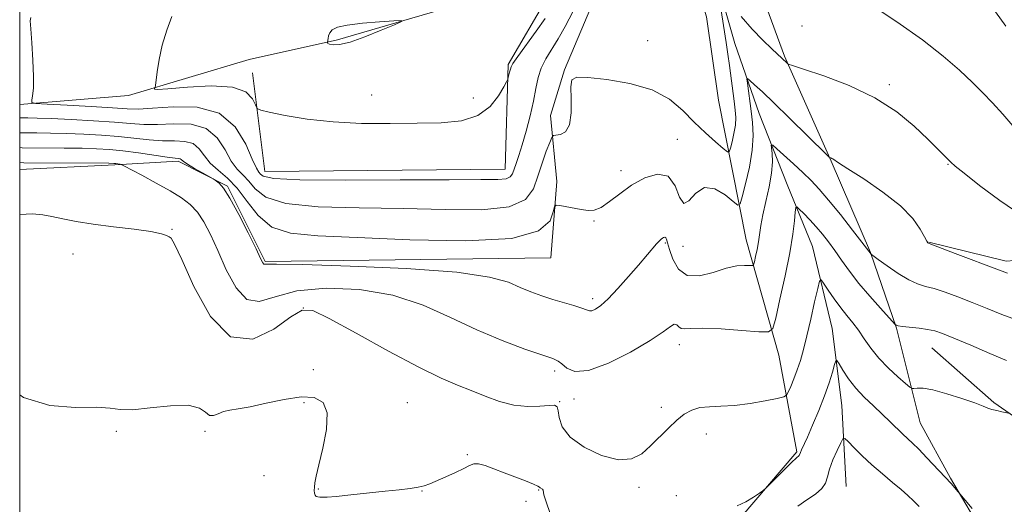
# Model space of a CAD drawing. Extents: x 2054800 to 2057700, y 357300 to 360200.
# Drawn here: x 2055000 to 2055267, y 358349 to 358480 of the extents above; entities that cross this region are included whole.
import ezdxf

# ---------------------------------------------------------------- set-up
doc = ezdxf.new("R2010")
doc.units = 0
doc.header["$MEASUREMENT"] = 0
for name, color, linetype, lineweight in [('32000', 7, 'Continuous', 0), ('DTM HARD BREAKLINE', 7, 'Continuous', 0), ('DTM SPOT ELEVATION', 2, 'Continuous', 13), ('INDEX CONTOUR', 41, 'Continuous', 13), ('INTERMEDIATE CONTOUR', 44, 'Continuous', 0)]:
    doc.layers.add(name, color=color, linetype=linetype, lineweight=lineweight)

msp = doc.modelspace()

# ---------------------------------------------------------------- linework, layer by layer
at = {"layer": '32000', "flags": 128}
msp.add_lwpolyline([(2055000, 357500), (2057500, 357500), (2057500, 360000), (2055000, 360000), (2055000, 357500)], dxfattribs=at)
at = {"layer": 'DTM HARD BREAKLINE'}
for points in [[(2055290.34, 358680.88, 978.35), (2055258.86, 358676.28, 975.24), (2055239.15, 358673.23, 973.47), (2055216, 358673.15, 973.13), (2055184.61, 358673.6, 969.74), (2055169.83, 358662.77, 970.41), (2055172.09, 358639.01, 968.73), (2055173.28, 358607.81, 967.73), (2055172.03, 358576.63, 965.96), (2055173.75, 358554.11, 964.52), (2055172.69, 358537.66, 963.99), (2055166.02, 358509.07, 963.61), (2055156.01, 358485.83, 962.61), (2055147.87, 358466.49, 962.13), (2055144.07, 358454.04, 962.75), (2055145.75, 358436.11, 960.26), (2055144.13, 358415.45, 959.4), (2055066.6, 358414.49, 958.15), (2055056.36, 358434.87, 958.11), (2055043.02, 358441.65, 957.68), (2055025.83, 358440.71, 955.81), (2055000, 358439.435, 955.098)], [(2055159.18, 358651.97, 975.36), (2055160.65, 358622.86, 973.44), (2055161.32, 358596.82, 971.82), (2055160.39, 358570.39, 970.86), (2055157.38, 358544.97, 970.14), (2055153.6, 358520.77, 969.81), (2055146.55, 358506.28, 968.9), (2055132.53, 358492.73, 968.32), (2055115.71, 358483.18, 967.89), (2055086.3, 358474.55, 968.18), (2055062.25, 358469.24, 966.6), (2055029.56, 358459.44, 965.83), (2055000, 358457.061, 963.784)], [(2055182.26, 358627.95, 968.58), (2055184.3, 358598.16, 967.58), (2055184.87, 358562.78, 966.96), (2055185.65, 358527.73, 965.71), (2055197.36, 358497.97, 964.56), (2055207.55, 358470.16, 962.17), (2055220.24, 358441.64, 959.92), (2055230.94, 358416.87, 958.05), (2055238, 358396.34, 955.9), (2055244.37, 358370.66, 952.93), (2055252.62, 358355.68, 952.17), (2055262.18, 358339.57, 951.5)], [(2055179.1, 358522.16, 963.23), (2055187.98, 358495.19, 962.22), (2055194.1, 358473.59, 960.93), (2055200.66, 358454.64, 959.02), (2055208.29, 358435.35, 956.62), (2055215.2, 358418.54, 954.8), (2055220.55, 358396.27, 952.7), (2055223.18, 358375.42, 950.93), (2055224.31, 358353.41, 948.53)], [(2055000, 358342.6, 951.865), (2055001.44, 358341.73, 951.84), (2055014.16, 358329.39, 951.5), (2055023.71, 358319.91, 951.69), (2055064.5, 358307.06, 951.41), (2055104.18, 358301.28, 950.59), (2055127.28, 358297.18, 950.16), (2055149.63, 358289.46, 950.5), (2055173.08, 358289.61, 950.88), (2055184.37, 358299.08, 951.12), (2055186.5, 358320.18, 951.55), (2055195.56, 358344.87, 951.84), (2055210.91, 358362.84, 952.22), (2055206.01, 358389.02, 955.33), (2055197.15, 358420.34, 958.78), (2055189.68, 358458.26, 963.99), (2055186.38, 358480.79, 963.99), (2055174.4, 358520.13, 963.61)], [(2055063.21, 358465.61, 966.75), (2055066.53, 358438.83, 964.74), (2055131.73, 358439.5, 964.69), (2055132.57, 358467.87, 966.22), (2055143.16, 358486.06, 966.98), (2055151.09, 358502.61, 968.18)], [(2055246.8, 358419.69, 960.06), (2055267.75, 358414.56, 960.54), (2055290.4, 358416.31, 961.79), (2055314.01, 358413.11, 962.12), (2055314.01, 358413.08, 962.17), (2055343.01, 358408.85, 963.22), (2055365.15, 358399.05, 962.74), (2055382.94, 358388.67, 962.41), (2055407.57, 358374.07, 961.31), (2055430.05, 358372.48, 963.89), (2055463.85, 358371.45, 967.29), (2055496.76, 358364.13, 968.92), (2055527.29, 358351.08, 970.16), (2055543.82, 358343.08, 970.16)], [(2055367.88, 358321.05, 950.54), (2055332.64, 358332.47, 951.11), (2055305.9, 358348.58, 951.83), (2055279.8, 358365.5, 953.51), (2055264.39, 358376.17, 954.18), (2055247.53, 358391.04, 955.13)]]:
    msp.add_polyline3d(points, dxfattribs=at)
at = {"layer": 'DTM SPOT ELEVATION'}
for p in [(2055212.33, 358478.32, 962.9), (2055170.44, 358474.36, 963.1), (2055236.04, 358462.38, 962.3), (2055095.49, 358459.63, 966.8), (2055123.1, 358458.84, 966.7), (2055178.49, 358447.6, 960.65), (2055163.17, 358439.1, 960.5), (2055251.97, 358440.8, 961.9), (2055155.88, 358425.48, 959.9), (2055041.37, 358423.21, 954.1), (2055175.26, 358419.44, 957.81), (2055180, 358418.58, 959.8), (2055014.51, 358416.45, 953.1), (2055155.49, 358404.34, 958.4), (2055077.01, 358401.82, 953.85), (2055179.05, 358391.85, 955.4), (2055079.73, 358385.11, 952.75), (2055145.2, 358384.72, 955.6), (2055150.43, 358377.17, 955.5), (2055077.19, 358376.16, 951.65), (2055105.22, 358376.13, 952.82), (2055146.6, 358376.42, 954.1), (2055174.11, 358374.93, 954.4), (2055026.26, 358368.34, 951.8), (2055050.31, 358368.35, 951.6), (2055186.41, 358367.63, 953.33), (2055121.46, 358362.01, 952.1), (2055066.33, 358356.39, 951.2), (2055168.06, 358353.18, 953.6), (2055081.06, 358352.71, 952.07), (2055109.19, 358352.24, 951.97), (2055140.82, 358352.43, 951.9), (2055178.2, 358350.91, 952.2), (2055137.45, 358349.41, 951.3)]:
    msp.add_point(p, dxfattribs=at)
at = {"layer": 'INDEX CONTOUR'}
for points in [[(2055000, 358449.403, 960), (2055000.257, 358449.398, 960), (2055004.666, 358449.35, 960), (2055008.384, 358449.295, 960), (2055012.737, 358449.189, 960), (2055017.423, 358449.008, 960), (2055022.199, 358448.738, 960), (2055026.834, 358448.364, 960), (2055035.097, 358447.46, 960), (2055038.721, 358447.196, 960), (2055042.009, 358447.162, 960), (2055044.851, 358447.041, 960), (2055047.112, 358446.425, 960), (2055048.757, 358445.04, 960), (2055050.146, 358443.14, 960), (2055051.738, 358441.112, 960), (2055053.87, 358439.202, 960), (2055056.399, 358437.097, 960), (2055059.06, 358434.3399, 960), (2055061.709, 358430.708, 960), (2055064.682, 358426.89, 960), (2055068.434, 358423.809, 960), (2055073.52, 358422.118, 960), (2055080.883, 358421.397, 960), (2055091.566, 358420.9601, 960), (2055105.855, 358420.35, 960), (2055121.008, 358420.029, 960), (2055133.53, 358420.69, 960), (2055140.829, 358422.745, 960), (2055143.949, 358425.485, 960), (2055144.837, 358427.916, 960), (2055145.183, 358429.278, 960), (2055145.63, 358429.721, 960), (2055146.561, 358429.625, 960), (2055152.437, 358428.558, 960), (2055154.2491, 358428.294, 960), (2055155.9409, 358428.396, 960), (2055157.811, 358429.146, 960), (2055160.106, 358430.717, 960), (2055162.868, 358432.834, 960), (2055166.086, 358435.115, 960), (2055169.662, 358437.118, 960), (2055173.1489, 358438.18, 960), (2055176.011, 358437.579, 960), (2055177.888, 358435.022, 960), (2055179.119, 358431.93, 960), (2055180.218, 358430.152, 960), (2055181.623, 358430.919, 960), (2055183.472, 358432.994, 960), (2055185.825, 358434.521, 960), (2055188.638, 358434.143, 960), (2055191.443, 358432.494, 960), (2055193.663, 358430.704, 960), (2055194.9131, 358429.7621, 960), (2055195.551, 358430.096, 960), (2055196.127, 358431.992, 960), (2055197.033, 358435.543, 960), (2055198.053, 358440.061, 960), (2055198.819, 358444.667, 960), (2055199.058, 358448.667, 960), (2055198.883, 358452.12, 960), (2055198.505, 358455.273, 960), (2055197.494, 358462.861, 960), (2055197.387, 358463.888, 960), (2055197.574, 358464.066, 960), (2055198.212, 358463.547, 960), (2055199.474, 358462.416, 960), (2055201.568, 358460.4811, 960), (2055204.716, 358457.482, 960), (2055208.927, 358453.379, 960), (2055218.956, 358443.482, 960), (2055219.7319, 358442.742, 960), (2055219.953, 358442.601, 960), (2055220.1629, 358442.53, 960), (2055220.438, 358442.42, 960), (2055220.733, 358442.268, 960), (2055222.224, 358441.26, 960), (2055224.742, 358439.625, 960), (2055229.071, 358436.834, 960), (2055234.264, 358433.282, 960), (2055239.036, 358429.529, 960), (2055242.386, 358426.078, 960), (2055244.437, 358423.205, 960), (2055245.595, 358421.128, 960), (2055246.224, 358419.974, 960), (2055246.52, 358419.506, 960), (2055246.638, 358419.393, 960), (2055246.824, 358419.317, 960), (2055253.944, 358416.651, 960), (2055265.921, 358412.108, 960), (2055268.127, 358411.331, 960)], [(2055211.199, 358348.094, 950), (2055213.648, 358349.782, 950), (2055215.963, 358351.357, 950), (2055217.736, 358352.856, 950), (2055218.707, 358354.348, 950), (2055219.222, 358356.017, 950), (2055219.778, 358358.078, 950), (2055220.731, 358360.618, 950), (2055221.87, 358363.2031, 950), (2055222.844, 358365.27, 950), (2055223.434, 358366.363, 950), (2055223.954, 358366.45, 950), (2055224.85, 358365.605, 950), (2055226.459, 358363.94, 950), (2055228.686, 358361.722, 950), (2055231.325, 358359.255, 950), (2055234.158, 358356.811, 950), (2055236.906, 358354.541, 950), (2055239.276, 358352.565, 950), (2055241.083, 358350.942, 950), (2055242.583, 358349.489, 950), (2055244.139, 358347.96, 950)]]:
    msp.add_polyline3d(points, dxfattribs=at)
at = {"layer": 'INTERMEDIATE CONTOUR'}
for points in [[(2055000, 358453.462, 962), (2055000.761, 358453.447, 962), (2055002.254, 358453.423, 962), (2055004.699, 358453.362, 962), (2055008.542, 358453.222, 962), (2055013.959, 358452.975, 962), (2055020.064, 358452.644, 962), (2055025.7, 358452.268, 962), (2055030.052, 358451.896, 962), (2055033.656, 358451.637, 962), (2055037.385, 358451.61, 962), (2055041.84, 358451.804, 962), (2055046.517, 358451.674, 962), (2055050.639, 358450.542, 962), (2055053.635, 358448, 962), (2055055.749, 358444.724, 962), (2055057.431, 358441.659, 962), (2055059.049, 358439.4931, 962), (2055060.653, 358437.884, 962), (2055062.212, 358436.235, 962), (2055063.914, 358434.137, 962), (2055066.831, 358431.946, 962), (2055072.251, 358430.208, 962), (2055081.007, 358429.306, 962), (2055092.097, 358428.98, 962), (2055104.06, 358428.805, 962), (2055115.521, 358428.519, 962), (2055125.446, 358428.501, 962), (2055132.888, 358429.289, 962), (2055137.259, 358431.265, 962), (2055139.422, 358434.177, 962), (2055140.597, 358437.613, 962), (2055141.7661, 358441.156, 962), (2055142.931, 358444.36, 962), (2055143.8541, 358446.773, 962), (2055144.398, 358448.089, 962), (2055144.839, 358448.591, 962), (2055145.553, 358448.709, 962), (2055146.774, 358448.8921, 962), (2055148.163, 358449.654, 962), (2055149.235, 358451.531, 962), (2055149.649, 358454.783, 962), (2055149.634, 358458.588, 962), (2055149.56, 358461.852, 962), (2055149.855, 358463.735, 962), (2055151.175, 358464.416, 962), (2055154.23, 358464.329, 962), (2055159.3889, 358463.805, 962), (2055165.641, 358462.763, 962), (2055171.632, 358461.02, 962), (2055176.326, 358458.488, 962), (2055179.965, 358455.452, 962), (2055183.107, 358452.293, 962), (2055186.155, 358449.362, 962), (2055188.893, 358446.9031, 962), (2055190.947, 358445.132, 962), (2055192.076, 358444.229, 962), (2055192.582, 358444.236, 962), (2055192.895, 358445.159, 962), (2055193.347, 358446.93, 962), (2055193.856, 358449.183, 962), (2055194.238, 358451.48, 962), (2055194.352, 358453.5181, 962), (2055194.225, 358455.54, 962), (2055193.928, 358457.924, 962), (2055192.616, 358467.639, 962), (2055192.1799, 358470.727, 962), (2055191.727, 358473.831, 962), (2055189.42, 358488.94, 962)], [(2055003.068, 358480.683, 964), (2055002.877, 358479.716, 964), (2055003.009, 358477.5739, 964), (2055003.304, 358473.758, 964), (2055003.611, 358469.079, 964), (2055003.785, 358464.68, 964), (2055003.726, 358461.467, 964), (2055003.52, 358459.395, 964), (2055003.301, 358458.185, 964), (2055003.333, 358457.5631, 964), (2055004.399, 358457.281, 964), (2055007.414, 358457.097, 964), (2055012.8431, 358456.822, 964), (2055019.363, 358456.478, 964), (2055025.203, 358456.1389, 964), (2055029.153, 358455.885, 964), (2055032.239, 358455.813, 964), (2055036.049, 358456.024, 964), (2055041.67, 358456.447, 964), (2055048.183, 358456.308, 964), (2055054.167, 358454.659, 964), (2055058.514, 358450.961, 964), (2055061.353, 358446.308, 964), (2055063.124, 358442.206, 964), (2055064.229, 358439.783, 964), (2055064.908, 358438.671, 964), (2055065.364, 358438.129, 964), (2055066.12, 358437.566, 964), (2055068.979, 358437.002, 964), (2055076.067, 358436.606, 964), (2055088.494, 358436.4949, 964), (2055103.31, 358436.563, 964), (2055116.553, 358436.651, 964), (2055125.178, 358436.652, 964), (2055129.819, 358436.675, 964), (2055132.027, 358436.881, 964), (2055133.155, 358437.4051, 964), (2055133.757, 358438.274, 964), (2055134.74, 358441.078, 964), (2055135.473, 358443.218, 964), (2055136.386, 358446.113, 964), (2055137.45, 358449.844, 964), (2055138.526, 358453.983, 964), (2055139.451, 358457.98, 964), (2055140.128, 358461.406, 964), (2055140.75, 358464.324, 964), (2055141.58, 358466.924, 964), (2055142.814, 358469.398, 964), (2055146.169, 358474.861, 964), (2055148.026, 358478.188, 964), (2055151.421, 358484.611, 964)], [(2055231.059, 358484.044, 964), (2055238.079, 358479.424, 964), (2055244.998, 358474.578, 964), (2055250.6649, 358470.1639, 964), (2055255.091, 358466.314, 964), (2055258.574, 358463.027, 964), (2055261.433, 358460.223, 964), (2055264.063, 358457.502, 964), (2055266.879, 358454.385, 964), (2055270.1269, 358450.608, 964)], [(2055264.816, 358482.215, 966), (2055267.6399, 358478.333, 966)], [(2055041.265, 358480.91, 966), (2055039.934, 358477.22, 966), (2055038.699, 358473.174, 966), (2055037.826, 358469.284, 966), (2055037.288, 358465.935, 966), (2055036.834, 358462.155, 966), (2055036.736, 358461.623, 966), (2055036.611, 358461.433, 966), (2055036.56, 358461.237, 966), (2055037.426, 358461.116, 966), (2055040.238, 358461.259, 966), (2055045.546, 358461.729, 966), (2055051.99, 358462.091, 966), (2055057.731, 358461.785, 966), (2055061.363, 358460.462, 966), (2055063.195, 358458.615, 966), (2055063.964, 358456.953, 966), (2055064.427, 358455.988, 966), (2055065.408, 358455.466, 966), (2055067.748, 358454.94, 966), (2055072.057, 358454.09, 966), (2055078.024, 358453.105, 966), (2055085.109, 358452.304, 966), (2055092.7791, 358451.921, 966), (2055100.533, 358451.86, 966), (2055107.878, 358451.941, 966), (2055114.39, 358452.088, 966), (2055119.91, 358452.639, 966), (2055124.35, 358454.035, 966), (2055127.6609, 358456.5, 966), (2055129.956, 358459.39, 966), (2055131.392, 358461.843, 966), (2055132.141, 358463.2329, 966), (2055132.452, 358463.877, 966), (2055132.591, 358464.324, 966), (2055132.984, 358465.827, 966), (2055133.173, 358466.593, 966), (2055133.359, 358467.226, 966), (2055133.882, 358468.18, 966), (2055135.164, 358470.047, 966), (2055140.17, 358476.905, 966), (2055142.6469, 358480.371, 966)], [(2055083.532, 358473.8581, 968), (2055083.523, 358473.744, 968), (2055083.659, 358473.58, 968), (2055084.106, 358473.375, 968), (2055085.053, 358473.186, 968), (2055086.7959, 358473.277, 968), (2055089.657, 358473.958, 968), (2055093.718, 358475.394, 968), (2055098.107, 358477.162, 968), (2055101.712, 358478.689, 968), (2055103.599, 358479.539, 968), (2055103.545, 358479.807, 968), (2055101.504, 358479.723, 968), (2055097.648, 358479.478, 968), (2055093.025, 358479.107, 968), (2055088.9001, 358478.608, 968), (2055086.246, 358477.983, 968), (2055084.848, 358477.26, 968), (2055084.196, 358476.472, 968), (2055083.854, 358475.664, 968), (2055083.681, 358474.929, 968), (2055083.554, 358473.935, 968), (2055083.532, 358473.8581, 968)], [(2055195.829, 358480.874, 962), (2055198.78, 358477.478, 962), (2055201.733, 358474.452, 962), (2055204.177, 358472.103, 962), (2055208.287, 358468.225, 962), (2055208.601, 358468.019, 962), (2055209.762, 358467.606, 962), (2055212.765, 358466.632, 962), (2055218.212, 358464.819, 962), (2055225.12, 358462.198, 962), (2055232.115, 358458.877, 962), (2055238.065, 358455.034, 962), (2055242.811, 358451.124, 962), (2055246.439, 358447.676, 962), (2055249.053, 358445.097, 962), (2055250.828, 358443.3239, 962), (2055252.738, 358441.389, 962), (2055253.908, 358440.358, 962), (2055256.305, 358438.395, 962), (2055260.503, 358435.067, 962), (2055265.9989, 358430.965, 962), (2055272.021, 358426.939, 962)], [(2055000, 358445.338, 958), (2055000.697, 358445.3291, 958), (2055012.069, 358445.228, 958), (2055016.932, 358445.155, 958), (2055020.887, 358445.042, 958), (2055024.334, 358444.833, 958), (2055027.968, 358444.461, 958), (2055032.229, 358443.9, 958), (2055040.057, 358442.782, 958), (2055042.178, 358442.519, 958), (2055043.185, 358442.407, 958), (2055043.584, 358442.309, 958), (2055043.8591, 358442.091, 958), (2055044.383, 358441.645, 958), (2055045.504, 358440.865, 958), (2055047.405, 358439.718, 958), (2055049.608, 358438.462, 958), (2055052.528, 358436.835, 958), (2055053.041, 358436.533, 958), (2055053.448, 358436.2619, 958), (2055054.138, 358435.709, 958), (2055055.299, 358434.349, 958), (2055057.068, 358431.603, 958), (2055059.463, 358427.2109, 958), (2055062.016, 358422.189, 958), (2055064.14, 358417.873, 958), (2055065.402, 358415.272, 958), (2055065.992, 358414.105, 958), (2055066.256, 358413.766, 958), (2055066.848, 358413.72, 958), (2055069.657, 358413.725, 958), (2055076.88, 358413.606, 958), (2055089.662, 358413.221, 958), (2055104.94, 358412.531, 958), (2055118.602, 358411.53, 958), (2055127.536, 358410.239, 958), (2055132.65, 358408.806, 958), (2055135.855, 358407.413, 958), (2055138.748, 358406.198, 958), (2055141.674, 358405.1441, 958), (2055144.661, 358404.189, 958), (2055150.429, 358402.484, 958), (2055152.566, 358401.812, 958), (2055153.865, 358401.322, 958), (2055154.6319, 358401.0671, 958), (2055155.303, 358401.097, 958), (2055156.263, 358401.497, 958), (2055157.688, 358402.484, 958), (2055159.7021, 358404.311, 958), (2055162.334, 358407.087, 958), (2055165.233, 358410.35, 958), (2055167.951, 358413.495, 958), (2055172.882, 358419.227, 958), (2055173.619, 358420.041, 958), (2055174.089, 358420.504, 958), (2055174.433, 358420.771, 958), (2055174.766, 358420.962, 958), (2055175.079, 358421.035, 958), (2055175.337, 358420.914, 958), (2055175.536, 358420.487, 958), (2055175.809, 358419.5171, 958), (2055176.323, 358417.733, 958), (2055177.251, 358415.082, 958), (2055178.802, 358412.37, 958), (2055181.189, 358410.617, 958), (2055184.488, 358410.525, 958), (2055188.223, 358411.508, 958), (2055191.776, 358412.661, 958), (2055194.64, 358413.272, 958), (2055196.744, 358413.412, 958), (2055198.123, 358413.343, 958), (2055198.857, 358413.325, 958), (2055199.1911, 358413.594, 958), (2055199.409, 358414.3799, 958), (2055199.734, 358415.828, 958), (2055200.134, 358417.739, 958), (2055200.513, 358419.828, 958), (2055201.16, 358424.23, 958), (2055201.697, 358427.111, 958), (2055202.511, 358430.743, 958), (2055203.39, 358434.714, 958), (2055204.049, 358438.46, 958), (2055204.286, 358441.516, 958), (2055204.22, 358443.795, 958), (2055204.053, 358445.308, 958), (2055204.005, 358446.054, 958), (2055204.372, 358445.982, 958), (2055205.467, 358445.0319, 958), (2055210.004, 358440.919, 958), (2055212.567, 358438.557, 958), (2055214.8061, 358436.415, 958), (2055216.9959, 358434.119, 958), (2055219.564, 358431.131, 958), (2055222.75, 358427.168, 958), (2055226.024, 358422.971, 958), (2055231.061, 358416.44, 958), (2055231.161, 358416.356, 958), (2055232.9939, 358415.015, 958), (2055235.402, 358413.278, 958), (2055238.403, 358411.219, 958), (2055241.3301, 358409.437, 958), (2055243.707, 358408.356, 958), (2055245.83, 358407.716, 958), (2055248.187, 358407.086, 958), (2055251.153, 358406.1239, 958), (2055254.6591, 358404.837, 958), (2055258.525, 358403.323, 958), (2055262.561, 358401.692, 958), (2055266.543, 358400.095, 958), (2055270.24, 358398.6951, 958)], [(2055000, 358441.27, 956), (2055001.137, 358441.261, 956), (2055024.238, 358441.093, 956), (2055025.569, 358441.066, 956), (2055026.066, 358441.028, 956), (2055027.297, 358440.849, 956), (2055027.584, 358440.7701, 956), (2055028.291, 358440.421, 956), (2055033.139, 358437.839, 956), (2055037.0301, 358435.727, 956), (2055040.839, 358433.588, 956), (2055043.895, 358431.718, 956), (2055046.271, 358429.913, 956), (2055048.224, 358427.842, 956), (2055049.997, 358425.202, 956), (2055051.7831, 358421.7899, 956), (2055053.758, 358417.426, 956), (2055056.068, 358412.202, 956), (2055058.715, 358407.285, 956), (2055061.67, 358404.109, 956), (2055065.021, 358403.632, 956), (2055069.3231, 358404.908, 956), (2055075.247, 358406.511, 956), (2055083.164, 358407.249, 956), (2055092.2331, 358406.8521, 956), (2055101.313, 358405.281, 956), (2055109.513, 358402.602, 956), (2055116.96, 358399.291, 956), (2055124.033, 358395.931, 956), (2055130.928, 358393.018, 956), (2055137.105, 358390.71, 956), (2055144.672, 358388.112, 956), (2055146.173, 358387.45, 956), (2055147.178, 358386.65, 956), (2055148.478, 358385.487, 956), (2055150.6859, 358384.609, 956), (2055154.37, 358384.881, 956), (2055159.771, 358386.866, 956), (2055165.8219, 358389.894, 956), (2055171.127, 358392.994, 956), (2055174.626, 358395.357, 956), (2055176.598, 358396.837, 956), (2055177.6571, 358397.4531, 956), (2055178.343, 358397.298, 956), (2055178.904, 358396.752, 956), (2055179.5149, 358396.268, 956), (2055180.424, 358396.175, 956), (2055182.183, 358396.306, 956), (2055185.42, 358396.371, 956), (2055190.4051, 358396.158, 956), (2055195.9759, 358395.773, 956), (2055200.6179, 358395.403, 956), (2055203.235, 358395.34, 956), (2055204.423, 358396.298, 956), (2055205.201, 358399.099, 956), (2055206.354, 358404.197, 956), (2055207.742, 358410.574, 956), (2055208.994, 358416.843, 956), (2055209.821, 358421.868, 956), (2055210.277, 358425.506, 956), (2055210.4961, 358427.867, 956), (2055210.636, 358429.068, 956), (2055210.922, 358429.278, 956), (2055211.6, 358428.679, 956), (2055212.8331, 358427.451, 956), (2055214.45, 358425.791, 956), (2055216.197, 358423.8941, 956), (2055217.878, 358421.908, 956), (2055219.526, 358419.787, 956), (2055221.231, 358417.437, 956), (2055223.088, 358414.78, 956), (2055225.22, 358411.806, 956), (2055227.753, 358408.521, 956), (2055230.699, 358405.02, 956), (2055233.601, 358401.749, 956), (2055237.632, 358397.348, 956), (2055237.762, 358397.229, 956), (2055237.932, 358397.142, 956), (2055238.462, 358397.01, 956), (2055239.653, 358396.833, 956), (2055244.104, 358396.339, 956), (2055246.433, 358396.018, 956), (2055248.3439, 358395.604, 956), (2055250.44, 358394.892, 956), (2055253.552, 358393.633, 956), (2055258.161, 358391.712, 956), (2055263.342, 358389.535, 956), (2055267.819, 358387.641, 956)], [(2055000, 358427.17, 954), (2055003.451, 358427.3581, 954), (2055006.2469, 358427.131, 954), (2055008.762, 358426.627, 954), (2055011.702, 358425.988, 954), (2055015.367, 358425.282, 954), (2055019.9559, 358424.561, 954), (2055025.4599, 358423.867, 954), (2055031.034, 358423.207, 954), (2055035.62, 358422.578, 954), (2055038.446, 358421.989, 954), (2055039.873, 358421.4901, 954), (2055040.544, 358421.141, 954), (2055041.085, 358420.76, 954), (2055042.0521, 358419.1879, 954), (2055043.984, 358415.024, 954), (2055047.282, 358407.646, 954), (2055051.799, 358399.5599, 954), (2055057.248, 358394.05, 954), (2055063.243, 358393.425, 954), (2055068.995, 358396.076, 954), (2055073.615, 358399.415, 954), (2055076.667, 358401.277, 954), (2055079.527, 358401.172, 954), (2055084.023, 358399.033, 954), (2055091.345, 358395.014, 954), (2055100.111, 358390.171, 954), (2055108.301, 358385.782, 954), (2055114.387, 358382.804, 954), (2055118.822, 358380.907, 954), (2055122.551, 358379.437, 954), (2055126.342, 358377.905, 954), (2055130.251, 358376.474, 954), (2055134.154, 358375.471, 954), (2055137.894, 358375.117, 954), (2055141.177, 358375.202, 954), (2055143.676, 358375.411, 954), (2055145.175, 358375.441, 954), (2055145.899, 358375.042, 954), (2055146.186, 358373.98, 954), (2055146.432, 358372.106, 954), (2055147.271, 358369.626, 954), (2055149.398, 358366.834, 954), (2055153.212, 358364.066, 954), (2055157.932, 358361.82, 954), (2055162.484, 358360.64, 954), (2055166.047, 358360.9, 954), (2055168.814, 358362.317, 954), (2055171.233, 358364.442, 954), (2055176.059, 358369.259, 954), (2055178.324, 358371.388, 954), (2055180.39, 358373.025, 954), (2055182.42, 358374.155, 954), (2055184.633, 358374.812, 954), (2055187.228, 358375.0731, 954), (2055190.321, 358375.179, 954), (2055194.006, 358375.413, 954), (2055198.231, 358375.969, 954), (2055202.353, 358376.688, 954), (2055205.584, 358377.319, 954), (2055207.377, 358377.718, 954), (2055208.165, 358378.155, 954), (2055208.621, 358379.005, 954), (2055209.284, 358380.54, 954), (2055210.142, 358382.625, 954), (2055211.0449, 358385.024, 954), (2055211.886, 358387.595, 954), (2055212.721, 358390.572, 954), (2055213.648, 358394.285, 954), (2055214.715, 358398.843, 954), (2055215.766, 358403.468, 954), (2055216.592, 358407.161, 954), (2055217.083, 358409.144, 954), (2055217.502, 358409.515, 954), (2055218.211, 358408.593, 954), (2055219.4641, 358406.719, 954), (2055221.102, 358404.336, 954), (2055222.863, 358401.91, 954), (2055224.534, 358399.786, 954), (2055226.116, 358397.834, 954), (2055227.661, 358395.802, 954), (2055229.242, 358393.496, 954), (2055231.019, 358390.953, 954), (2055233.175, 358388.263, 954), (2055235.77, 358385.561, 954), (2055238.378, 358383.135, 954), (2055240.4521, 358381.317, 954), (2055241.618, 358380.332, 954), (2055242.204, 358379.9961, 954), (2055242.714, 358380.022, 954), (2055243.614, 358380.128, 954), (2055245.234, 358380.067, 954), (2055247.868, 358379.596, 954), (2055251.603, 358378.577, 954), (2055255.7, 358377.277, 954), (2055259.212, 358376.0689, 954), (2055261.457, 358375.235, 954), (2055262.808, 358374.708, 954), (2055263.897, 358374.337, 954), (2055265.201, 358373.998, 954), (2055266.563, 358373.698, 954), (2055268.3361, 358373.33, 954)], [(2055194.696, 358348.208, 952), (2055197.049, 358349.255, 952), (2055199.178, 358350.509, 952), (2055200.782, 358351.583, 952), (2055201.7101, 358352.239, 952), (2055202.415, 358352.847, 952), (2055203.502, 358353.93, 952), (2055207.5969, 358358.048, 952), (2055209.557, 358359.983, 952), (2055210.772, 358361.132, 952), (2055211.586, 358361.851, 952), (2055211.688, 358362.0091, 952), (2055211.928, 358362.659, 952), (2055212.234, 358363.361, 952), (2055213.787, 358366.824, 952), (2055215.215, 358370.084, 952), (2055216.864, 358373.995, 952), (2055218.435, 358377.986, 952), (2055219.682, 358381.549, 952), (2055220.579, 358384.439, 952), (2055221.159, 358386.475, 952), (2055221.492, 358387.515, 952), (2055221.81, 358387.567, 952), (2055222.387, 358386.674, 952), (2055223.44, 358384.931, 952), (2055224.973, 358382.626, 952), (2055226.932, 358380.099, 952), (2055229.237, 358377.633, 952), (2055231.697, 358375.289, 952), (2055234.095, 358373.072, 952), (2055236.246, 358371.001, 952), (2055239.685, 358367.608, 952), (2055242.366, 358365.145, 952), (2055244.055, 358363.501, 952), (2055246.257, 358361.213, 952), (2055252.795, 358354.193, 952), (2055258.56, 358347.475, 952)], [(2055000, 358378.261, 952), (2055000.997, 358377.572, 952), (2055008.19, 358375.391, 952), (2055015.171, 358374.874, 952), (2055020.842, 358374.915, 952), (2055024.535, 358374.6609, 952), (2055027.298, 358374.286, 952), (2055030.605, 358374.219, 952), (2055035.457, 358374.717, 952), (2055040.958, 358375.337, 952), (2055045.7331, 358375.465, 952), (2055048.764, 358374.704, 952), (2055050.445, 358373.542, 952), (2055051.526, 358372.683, 952), (2055052.632, 358372.641, 952), (2055053.9, 358373.152, 952), (2055055.346, 358373.758, 952), (2055057.045, 358374.13, 952), (2055059.316, 358374.4439, 952), (2055062.538, 358375.004, 952), (2055066.891, 358375.9859, 952), (2055071.766, 358377.049, 952), (2055076.352, 358377.727, 952), (2055079.957, 358377.573, 952), (2055082.359, 358376.232, 952), (2055083.452, 358373.372, 952), (2055083.255, 358368.915, 952), (2055082.285, 358363.812, 952), (2055081.185, 358359.272, 952), (2055080.467, 358356.2081, 952), (2055080.112, 358354.373, 952), (2055079.972, 358353.2231, 952), (2055079.926, 358352.312, 952), (2055079.978, 358351.578, 952), (2055080.159, 358351.0521, 952), (2055080.491, 358350.746, 952), (2055080.946, 358350.599, 952), (2055081.486, 358350.531, 952), (2055082.171, 358350.488, 952), (2055083.462, 358350.526, 952), (2055085.916, 358350.725, 952), (2055089.847, 358351.133, 952), (2055099.231, 358352.161, 952), (2055103.034, 358352.554, 952), (2055105.964, 358352.876, 952), (2055108.162, 358353.201, 952), (2055109.8211, 358353.6059, 952), (2055111.345, 358354.166, 952), (2055115.647, 358356.016, 952), (2055118.306, 358357.189, 952), (2055120.591, 358358.284, 952), (2055122.114, 358359.122, 952), (2055123.234, 358359.594, 952), (2055124.499, 358359.609, 952), (2055126.341, 358359.116, 952), (2055128.73, 358358.237, 952), (2055131.517, 358357.139, 952), (2055137.292, 358354.913, 952), (2055139.426, 358354.07, 952), (2055140.602, 358353.547, 952), (2055141.09, 358353.26, 952), (2055141.309, 358353.077, 952), (2055141.888, 358352.674, 952), (2055142.092, 358352.43, 952), (2055142.298, 358351.195, 952), (2055142.851, 358349.298, 952), (2055144.002, 358346.1291, 952)]]:
    msp.add_polyline3d(points, dxfattribs=at)

doc.saveas('drawing.dxf')
